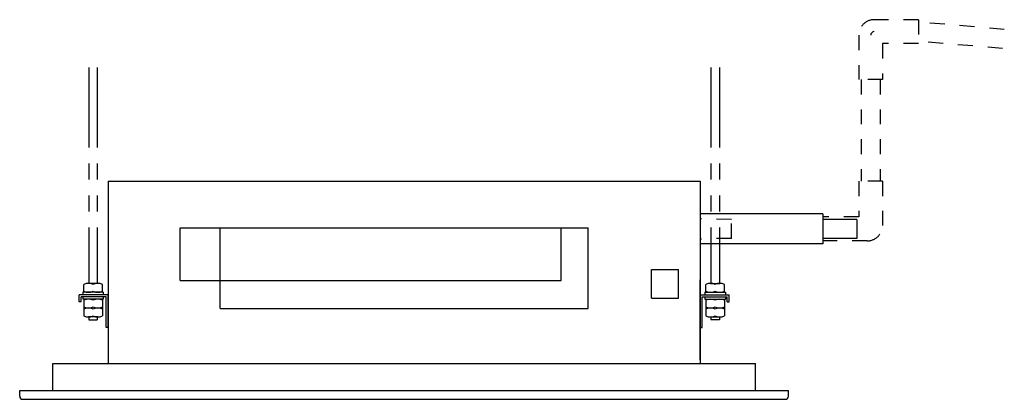
# Model space of a CAD drawing. Extents: x 3180 to 4826, y 2658 to 3293.
import ezdxf

# ---------------------------------------------------------------- set-up
doc = ezdxf.new("R2010")
doc.units = 0
doc.header["$LTSCALE"] = 17.86
doc.header["$MEASUREMENT"] = 0
doc.linetypes.add('DIVIDE', pattern=[15, 7.5, -1.5, 1.5, -1.5, 1.5, -1.5])
doc.linetypes.add('DOT', pattern=[2.8, 1.4, -1.4])
doc.layers.get('0').update_dxf_attribs({"linetype": 'CONTINUOUS'})

msp = doc.modelspace()

# ---------------------------------------------------------------- linework, layer by layer
at = {"linetype": 'DOT'}
for p, q in [((4682.351389, 3292.592919), (4608.351376, 3292.592882)), ((4682.351389, 3292.592919), (4682.351389, 3252.592919)), ((4825.737596, 3276.109369), (4682.351389, 3288.654036)), ((4582.351389, 3266.592882), (4582.351389, 3192.592869)), ((4682.351389, 3252.592919), (4622.351389, 3252.592889)), ((4622.351389, 3252.592889), (4622.351389, 3192.592889)), ((4822.948612, 3244.231139), (4682.351389, 3256.531802)), ((4622.351389, 3192.592889), (4582.351389, 3192.592869)), ((4586.35138, 3192.592871), (4586.35138, 3022.591774)), ((4618.35138, 3192.592887), (4618.35138, 3022.591774)), ((4582.35138, 3022.591774), (4582.35138, 2962.591774)), ((4622.35138, 3022.591774), (4582.35138, 3022.591774)), ((4622.35138, 3022.591774), (4622.35138, 2948.591774)), ((4369.75138, 2958.591774), (4319.75138, 2959.091774)), ((4369.75138, 2926.591774), (4369.75138, 2958.591774)), ((4582.35138, 2962.591774), (4522.35138, 2962.591774)), ((4369.75138, 2926.591774), (4319.75138, 2926.091774)), ((4596.35138, 2922.591774), (4522.35138, 2922.591774))]:
    msp.add_line(p, q, dxfattribs=at)
at = {"linetype": 'DIVIDE'}
for p, q in [((3295.351179, 3212.868201), (3295.351215, 2851.590901)), ((3309.350179, 3212.868214), (3309.351215, 2851.590914)), ((4335.35088, 3212.868774), (4335.35018, 2851.591474)), ((4349.34988, 3212.868774), (4349.35018, 2851.591474))]:
    msp.add_line(p, q, dxfattribs=at)
at = {"linetype": 'Continuous'}
for p, q in [((3327.349943, 3022.591354), (4317.35138, 3022.592182)), ((3327.349943, 3022.591354), (3327.349943, 2717.591354)), ((4317.35138, 3022.592182), (4317.35138, 2717.592182)), ((4522.35138, 2967.591774), (4317.35138, 2967.591774)), ((4522.35138, 2967.591774), (4522.35138, 2917.591774)), ((4319.75138, 2959.491774), (4317.35138, 2959.491774)), ((4579.35138, 2958.591774), (4522.35138, 2958.591774)), ((4579.35138, 2958.591774), (4579.35138, 2926.591774)), ((3447.85138, 2944.591414), (4129.85138, 2944.59196)), ((3447.85138, 2856.591412), (3447.85138, 2944.591575)), ((3514.85138, 2809.591613), (3514.85138, 2944.591466)), ((4084.85138, 2856.591933), (4084.85138, 2944.591933)), ((4129.85138, 2809.59196), (4129.85138, 2944.59196)), ((4319.75138, 2925.691774), (4317.35138, 2925.691774)), ((4522.35138, 2917.591774), (4317.35138, 2917.591774)), ((4579.35138, 2926.591774), (4522.35138, 2926.591774)), ((4235.85138, 2874.592095), (4280.85138, 2874.592143)), ((4235.85138, 2826.592095), (4235.85138, 2874.592095)), ((4280.85138, 2826.592143), (4280.85138, 2874.592143)), ((3286.851229, 2836.591093), (3286.851216, 2849.591093)), ((3310.101515, 2851.590914), (3294.601515, 2851.5909)), ((3317.851029, 2836.590922), (3317.851016, 2849.590922)), ((3447.85138, 2856.591412), (4084.85138, 2856.591933)), ((4317.35138, 2723.591674), (4317.35138, 2857.591674)), ((4326.85038, 2836.591474), (4326.85038, 2849.591474)), ((4334.59988, 2851.591474), (4350.09988, 2851.591474)), ((4357.85018, 2836.591674), (4357.85018, 2849.591674)), ((3279.049943, 2820.591674), (3279.049943, 2832.591674)), ((3327.349943, 2832.591674), (3279.049943, 2832.591674)), ((3319.351029, 2836.591123), (3285.351229, 2836.591091)), ((3285.351229, 2836.590891), (3285.351232, 2832.591091)), ((3319.351029, 2836.591423), (3319.351032, 2832.591123)), ((3327.349943, 2777.591674), (3327.349943, 2832.591674)), ((4317.35138, 2832.591674), (4365.65138, 2832.591674)), ((4317.35138, 2777.591674), (4317.35138, 2832.591674)), ((4325.35038, 2836.591974), (4325.35038, 2832.591674)), ((4325.35038, 2836.591674), (4359.35018, 2836.591674)), ((4359.35018, 2836.591474), (4359.35018, 2832.591674)), ((4365.65138, 2820.591674), (4365.65138, 2832.591674)), ((3282.349943, 2820.591674), (3279.049943, 2820.591674)), ((3282.349943, 2820.591674), (3282.349943, 2829.291674)), ((3324.049943, 2829.291674), (3282.349943, 2829.291674)), ((3285.351234, 2829.291091), (3285.351238, 2825.291091)), ((3319.351038, 2825.291423), (3285.351238, 2825.291091)), ((3286.851238, 2825.291093), (3286.851564, 2797.291193)), ((3317.851038, 2825.291422), (3317.851064, 2797.291222)), ((3319.351034, 2829.291123), (3319.351038, 2825.291623)), ((3324.049943, 2777.591674), (3324.049943, 2829.291674)), ((4235.85138, 2826.592095), (4280.85138, 2826.592143)), ((4320.65138, 2829.291674), (4362.35138, 2829.291674)), ((4320.65138, 2777.591674), (4320.65138, 2829.291674)), ((4325.35038, 2829.291674), (4325.35038, 2825.292174)), ((4325.35038, 2825.291974), (4359.35018, 2825.291674)), ((4326.85038, 2825.291974), (4326.85038, 2797.291774)), ((4357.85018, 2825.291674), (4357.84988, 2797.291774)), ((4359.35018, 2829.291674), (4359.35018, 2825.291674)), ((4362.35138, 2820.591674), (4362.35138, 2829.291674)), ((4362.35138, 2820.591674), (4365.65138, 2820.591674)), ((3514.85138, 2809.591613), (4129.85138, 2809.59196)), ((3310.101566, 2795.291414), (3294.601566, 2795.2914)), ((3295.351266, 2795.291401), (3295.351071, 2790.291601)), ((3295.351071, 2790.291601), (3309.351271, 2790.291414)), ((3309.351266, 2795.291414), (3309.351271, 2790.291414)), ((4334.59988, 2795.291974), (4350.09988, 2795.291974)), ((4335.35018, 2795.291974), (4335.35018, 2790.291974)), ((4349.35038, 2790.292174), (4335.35018, 2790.291974)), ((4349.35018, 2795.291974), (4349.35038, 2790.292174)), ((3327.349943, 2777.591674), (3324.049943, 2777.591674)), ((4317.35138, 2777.591674), (4320.65138, 2777.591674)), ((3234.851247, 2717.591255), (4409.851347, 2717.592281)), ((3234.851289, 2672.591255), (3234.851247, 2717.591255)), ((4409.851389, 2672.592281), (4409.851347, 2717.59228)), ((3179.65138, 2672.591196), (4464.851799, 2672.592339)), ((3179.65138, 2662.591674), (3179.65138, 2672.591674)), ((4464.85138, 2662.591674), (4464.85138, 2672.591674)), ((3184.65138, 2657.591201), (4459.851806, 2657.592335))]:
    msp.add_line(p, q, dxfattribs=at)
at = {"linetype": 'DOT'}
for centre, start, end in [((4608.351389, 3266.592882), 90.000029, 180), ((4596.35138, 2948.591774), 270, 0)]:
    msp.add_arc(centre, 26, start, end, dxfattribs=at)
at = {"linetype": 'Continuous'}
for centre, radius, start, end in [((4608.351389, 3266.592882), 6, 90.000029, 180), ((3294.601229, 2835.5748), 16.0161, 61.060253, 118.939553), ((3310.101229, 2835.574814), 16.0161, 61.060453, 118.939753), ((4334.60018, 2835.575374), 16.0161, 61.0603, 118.9396), ((4350.10018, 2835.575374), 16.0161, 61.0605, 118.9398), ((3294.601214, 2852.607), 16.0161, 241.060253, 298.939553), ((3310.101214, 2852.607014), 16.0161, 241.060053, 298.939353), ((4334.60018, 2852.607574), 16.0161, 241.0607, 298.94), ((4350.10018, 2852.607574), 16.0161, 241.0605, 298.9398), ((3294.601253, 2809.2752), 16.0161, 61.060253, 118.939553), ((3310.101253, 2809.275214), 16.0161, 61.060453, 118.939753), ((4334.60018, 2809.275774), 16.0161, 61.0603, 118.9396), ((4350.10018, 2809.275774), 16.0161, 61.0605, 118.9398), ((3294.601237, 2826.3075), 16.0161, 241.060253, 298.939553), ((3294.601267, 2794.2752), 16.0161, 61.060253, 118.939553), ((3310.101237, 2826.307514), 16.0161, 241.060053, 298.939353), ((3310.101267, 2794.275214), 16.0161, 61.060453, 118.939753), ((4334.60018, 2794.275774), 16.0161, 61.0603, 118.9396), ((4334.60018, 2826.308074), 16.0161, 241.0607, 298.94), ((4350.10018, 2794.275774), 16.0161, 61.0605, 118.9398), ((4350.10018, 2826.308074), 16.0161, 241.0605, 298.9398), ((3294.601251, 2811.3075), 16.0161, 241.060253, 298.939553), ((3310.101251, 2811.307514), 16.0161, 241.060053, 298.939353), ((4334.60018, 2811.308074), 16.0161, 241.0607, 298.94), ((4350.10018, 2811.308074), 16.0161, 241.0605, 298.9398), ((3184.65138, 2662.591674), 5, 180, 270), ((4459.85138, 2662.591674), 5, 270, 0)]:
    msp.add_arc(centre, radius, start, end, dxfattribs=at)

doc.saveas('drawing.dxf')
